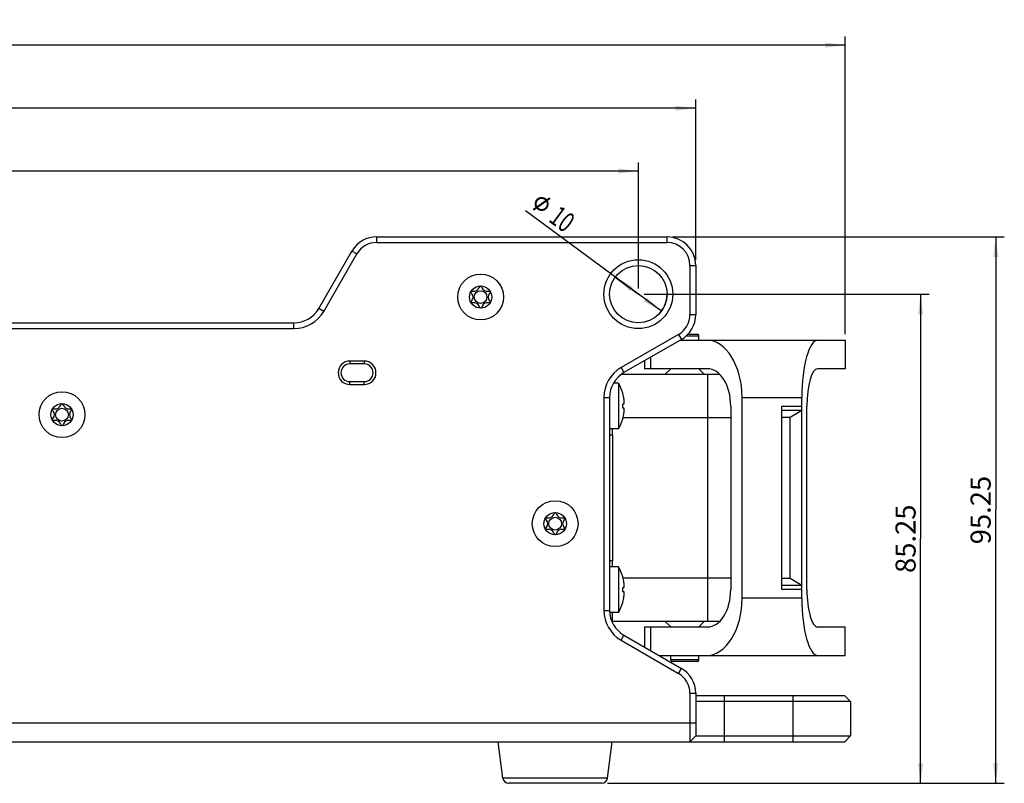
# Model space of a CAD drawing. Units: millimetres. Extents: x 0 to 841, y 0 to 594.
# Drawn here: x 430 to 601, y 228 to 361 of the extents above; entities that cross this region are included whole.
import ezdxf

# ---------------------------------------------------------------- set-up
doc = ezdxf.new("R2010")
doc.units = ezdxf.units.MM
doc.header["$LTSCALE"] = 46.255
doc.layers.get('0').update_dxf_attribs({"linetype": 'CONTINUOUS'})
for name, color, linetype in [('_03_2D_DRAWING_DIMENSION', 7, 'CONTINUOUS'), ('_26_DATUM_AXIS', 7, 'CONTINUOUS'), ('_MDL_SMALL', 7, 'CONTINUOUS')]:
    doc.layers.add(name, color=color, linetype=linetype)
doc.styles.get("Standard").update_dxf_attribs({"font": 'arialn.ttf'})
doc.styles.add('TEXTSTYLE_2', font='symbol_iso.ttf')
doc.dimstyles.new('DIMSTYLE_1', dxfattribs={"dimtxt": 3.5, "dimasz": 3.5, "dimexe": 1.5, "dimexo": 1, "dimgap": 0.875, "dimtad": 1, "dimdec": 1, "dimdsep": 46, "dimtxsty": 'STANDARD', "dimblk": '_FILLED', "dimblk1": '_FILLED', "dimblk2": '_FILLED', "dimcen": 0.09, "dimclrt": 7, "dimazin": 2, "dimtp": 0.5, "dimtm": 0.5, "dimtfac": 1, "dimtdec": 1, "dimtofl": 0, "dimtmove": 0, "dimatfit": 3, "dimldrblk": '_FILLED', "dimfxl": 1, "dimtolj": 1, "dimarcsym": 0})
doc.dimstyles.new('DIMSTYLE_2', dxfattribs={"dimtxt": 3.5, "dimasz": 3.5, "dimexe": 1.5, "dimexo": 1, "dimgap": 0.875, "dimtad": 1, "dimdsep": 46, "dimtxsty": 'STANDARD', "dimblk": '_FILLED', "dimblk1": '_FILLED', "dimblk2": '_FILLED', "dimcen": 0.09, "dimclrt": 7, "dimazin": 2, "dimtp": 0.3, "dimtm": 0.3, "dimtfac": 1, "dimtofl": 0, "dimtmove": 0, "dimatfit": 3, "dimldrblk": '_FILLED', "dimfxl": 1, "dimtolj": 1, "dimarcsym": 0})
doc.dimstyles.new('DIMSTYLE_3', dxfattribs={"dimtxt": 3.5, "dimasz": 3.5, "dimexe": 1.5, "dimexo": 1, "dimgap": 0.875, "dimtad": 1, "dimdsep": 46, "dimtxsty": 'STANDARD', "dimblk": '_FILLED', "dimblk1": '_FILLED', "dimblk2": '_FILLED', "dimcen": 0.09, "dimclrt": 7, "dimazin": 2, "dimtp": 0.5, "dimtm": 0.5, "dimtfac": 1, "dimtofl": 0, "dimtmove": 0, "dimatfit": 3, "dimldrblk": '_FILLED', "dimfxl": 1, "dimtolj": 1, "dimarcsym": 0})
doc.dimstyles.new('DIMSTYLE_4', dxfattribs={"dimtxt": 3.5, "dimasz": 3.5, "dimexe": 1.5, "dimexo": 1, "dimtad": 1, "dimdsep": 46, "dimtxsty": 'STANDARD', "dimblk": '_FILLED', "dimblk1": '_FILLED', "dimblk2": '_FILLED', "dimcen": 0.09, "dimclrt": 7, "dimazin": 2, "dimtp": 0.2, "dimtm": 0.2, "dimtfac": 1, "dimtmove": 0, "dimatfit": 2, "dimldrblk": '_FILLED', "dimfxl": 1, "dimtolj": 1, "dimarcsym": 0})

# ---------------------------------------------------------------- blocks, each defined once
blk = doc.blocks.new('_FILLED')
at = {"color": 0, "linetype": 'BYBLOCK'}
blk.add_solid([(0, 0), (-1, 0.125), (-1, -0.125)], dxfattribs=at)
blk = doc.blocks.new('*D1')
at = {"layer": '_03_2D_DRAWING_DIMENSION', "color": 7}
for p, q in [((543.63, 322.8), (601.45, 322.8)), ((599.95, 322.8), (599.95, 275.17)), ((599.95, 227.55), (599.95, 275.17)), ((532.25, 227.55), (601.45, 227.55))]:
    blk.add_line(p, q, dxfattribs=at)
at = {"layer": '_03_2D_DRAWING_DIMENSION', "color": 7, "xscale": 3.5, "yscale": 3.5, "zscale": 3.5}
for p, rotation in [((599.95, 322.8), 90), ((599.95, 227.55), 270)]:
    blk.add_blockref('_FILLED', p, dxfattribs=dict(at, rotation=rotation))
at = {"layer": '_03_2D_DRAWING_DIMENSION', "color": 7, "insert": (595.57, 275.17), "char_height": 3.5, "width": 10.36, "attachment_point": 2, "rotation": 90, "line_spacing_factor": 0.9}
blk.add_mtext('95.25', dxfattribs=at)
blk = doc.blocks.new('*D2')
at = {"layer": '_03_2D_DRAWING_DIMENSION', "color": 7}
for p, q in [((538.63, 312.8), (588.36, 312.8)), ((586.86, 312.8), (586.86, 270.17)), ((586.86, 227.55), (586.86, 270.17)), ((532.25, 227.55), (588.36, 227.55))]:
    blk.add_line(p, q, dxfattribs=at)
at = {"layer": '_03_2D_DRAWING_DIMENSION', "color": 7, "xscale": 3.5, "yscale": 3.5, "zscale": 3.5}
for p, rotation in [((586.86, 312.8), 90), ((586.86, 227.55), 270)]:
    blk.add_blockref('_FILLED', p, dxfattribs=dict(at, rotation=rotation))
at = {"layer": '_03_2D_DRAWING_DIMENSION', "color": 7, "insert": (582.48, 270.17), "char_height": 3.5, "width": 10.36, "attachment_point": 2, "rotation": 90, "line_spacing_factor": 0.9}
blk.add_mtext('85.25', dxfattribs=at)
blk = doc.blocks.new('*D4')
at = {"layer": '_03_2D_DRAWING_DIMENSION', "color": 7}
for p, q in [((271.63, 318.8), (271.63, 346.7)), ((271.63, 345.2), (409.63, 345.2)), ((547.63, 345.2), (409.63, 345.2)), ((547.63, 318.8), (547.63, 346.7))]:
    blk.add_line(p, q, dxfattribs=at)
at = {"layer": '_03_2D_DRAWING_DIMENSION', "color": 7, "xscale": 3.5, "yscale": 3.5, "zscale": 3.5, "rotation": 180}
blk.add_blockref('_FILLED', (271.63, 345.2), dxfattribs=at)
at = {"layer": '_03_2D_DRAWING_DIMENSION', "color": 7, "xscale": 3.5, "yscale": 3.5, "zscale": 3.5}
blk.add_blockref('_FILLED', (547.63, 345.2), dxfattribs=at)
at = {"layer": '_03_2D_DRAWING_DIMENSION', "color": 7, "insert": (409.63, 349.57), "char_height": 3.5, "width": 7.056, "attachment_point": 2, "line_spacing_factor": 0.9}
blk.add_mtext('276', dxfattribs=at)
blk = doc.blocks.new('*D5')
at = {"layer": '_03_2D_DRAWING_DIMENSION', "color": 7}
for p, q in [((281.63, 313.8), (281.63, 335.76)), ((537.63, 313.8), (537.63, 335.76)), ((281.63, 334.26), (409.63, 334.26)), ((537.63, 334.26), (409.63, 334.26))]:
    blk.add_line(p, q, dxfattribs=at)
at = {"layer": '_03_2D_DRAWING_DIMENSION', "color": 7, "xscale": 3.5, "yscale": 3.5, "zscale": 3.5, "rotation": 180}
blk.add_blockref('_FILLED', (281.63, 334.26), dxfattribs=at)
at = {"layer": '_03_2D_DRAWING_DIMENSION', "color": 7, "xscale": 3.5, "yscale": 3.5, "zscale": 3.5}
blk.add_blockref('_FILLED', (537.63, 334.26), dxfattribs=at)
at = {"layer": '_03_2D_DRAWING_DIMENSION', "color": 7, "insert": (409.63, 338.63), "char_height": 3.5, "width": 7.056, "attachment_point": 2, "line_spacing_factor": 0.9}
blk.add_mtext('256', dxfattribs=at)
blk = doc.blocks.new('*D6')
at = {"layer": '_03_2D_DRAWING_DIMENSION', "color": 7}
for p, q in [((245.28, 305.8), (245.28, 357.69)), ((573.72, 305.8), (573.72, 357.69)), ((245.28, 356.19), (409.5, 356.19)), ((573.72, 356.19), (409.5, 356.19))]:
    blk.add_line(p, q, dxfattribs=at)
at = {"layer": '_03_2D_DRAWING_DIMENSION', "color": 7, "xscale": 3.5, "yscale": 3.5, "zscale": 3.5, "rotation": 180}
blk.add_blockref('_FILLED', (245.28, 356.19), dxfattribs=at)
at = {"layer": '_03_2D_DRAWING_DIMENSION', "color": 7, "xscale": 3.5, "yscale": 3.5, "zscale": 3.5}
blk.add_blockref('_FILLED', (573.72, 356.19), dxfattribs=at)
at = {"layer": '_03_2D_DRAWING_DIMENSION', "color": 7, "insert": (409.5, 360.57), "char_height": 3.5, "width": 10.36, "attachment_point": 2, "line_spacing_factor": 0.9}
blk.add_mtext('328.4', dxfattribs=at)
blk = doc.blocks.new('*D7')
at = {"layer": '_03_2D_DRAWING_DIMENSION', "color": 7}
for p, q in [((537.63, 312.8), (517.96, 327.34)), ((533.61, 315.77), (537.63, 312.8)), ((541.65, 309.82), (537.63, 312.8))]:
    blk.add_line(p, q, dxfattribs=at)
at = {"layer": '_03_2D_DRAWING_DIMENSION', "color": 7, "xscale": 3.5, "yscale": 3.5, "zscale": 3.5}
for p, rotation in [((533.61, 315.77), 143.5100405397), ((541.65, 309.82), 323.5100405397)]:
    blk.add_blockref('_FILLED', p, dxfattribs=dict(at, rotation=rotation))
at = {"layer": '_03_2D_DRAWING_DIMENSION', "color": 7, "insert": (526.88, 326.19), "char_height": 3.5, "width": 7.8526, "attachment_point": 3, "rotation": 323.51, "line_spacing_factor": 0.9, "style": 'TEXTSTYLE_2'}
blk.add_mtext('{\\ftxt.shx;\\W0.899598;\\H3.500000; }\\fArial Narrow;{\\W0.7;10}', dxfattribs=at)

msp = doc.modelspace()

# ---------------------------------------------------------------- linework, layer by layer
at = {"color": 7}
for p, q in [((546.256, 305.801), (547.924, 305.801)), ((544.954, 304.801), (573.724, 304.801)), ((548.174, 304.801), (548.174, 305.551)), ((573.724, 304.801), (573.724, 299.801)), ((538.728, 301.206), (538.728, 299.801)), ((539.788, 299.801), (539.788, 301.818)), ((551.85, 298.801), (534.639, 298.801)), ((549.686, 299.801), (538.728, 299.801)), ((543.274, 299.801), (542.274, 298.801)), ((548.174, 299.801), (549.174, 298.801)), ((549.724, 255.801), (549.724, 298.801)), ((573.724, 299.801), (568.891, 299.801)), ((555.716, 259.801), (555.716, 294.801)), ((566.124, 259.801), (566.124, 294.801)), ((553.748, 293.301), (553.748, 261.301)), ((562.624, 293.301), (566.124, 293.301)), ((562.624, 261.301), (562.624, 293.301)), ((566.124, 292.501), (562.624, 292.501)), ((566.124, 292.501), (564.124, 291.301)), ((567.028, 261.301), (567.028, 293.301)), ((564.124, 291.301), (562.624, 291.301)), ((564.124, 263.301), (564.124, 291.301)), ((532.628, 288.301), (533.124, 288.301)), ((533.124, 288.301), (533.124, 266.301)), ((533.124, 266.301), (532.628, 266.301)), ((562.624, 263.301), (564.124, 263.301)), ((564.124, 263.301), (566.124, 262.101)), ((562.624, 262.101), (566.124, 262.101)), ((566.124, 261.301), (562.624, 261.301)), ((532.998, 255.801), (551.85, 255.801)), ((538.728, 254.801), (549.686, 254.801)), ((538.728, 254.801), (538.728, 251.276)), ((539.788, 250.664), (539.788, 254.801)), ((543.274, 254.801), (542.274, 255.801)), ((548.174, 254.801), (549.174, 255.801)), ((568.891, 254.801), (573.724, 254.801)), ((573.724, 249.801), (573.724, 254.801)), ((541.282, 249.801), (573.724, 249.801)), ((543.274, 249.051), (543.274, 249.801)), ((548.174, 249.051), (548.174, 249.801)), ((547.924, 248.801), (543.524, 248.801)), ((514.012, 228.419), (513.161, 234.801)), ((532.244, 228.419), (533.094, 234.801)), ((531.252, 227.551), (515.003, 227.551))]:
    msp.add_line(p, q, dxfattribs=at)
at = {"color": 9}
for p, q in [((545.998, 305.551), (548.174, 305.551)), ((555.716, 294.801), (566.124, 294.801)), ((534.959, 291.301), (553.748, 291.301)), ((533.124, 288.301), (533.124, 289.301)), ((533.124, 265.301), (533.124, 266.301)), ((553.748, 263.301), (534.959, 263.301)), ((566.124, 259.801), (555.716, 259.801)), ((533.124, 255.801), (533.124, 257.301)), ((548.174, 249.051), (543.274, 249.051)), ((532.244, 228.419), (514.012, 228.419))]:
    msp.add_line(p, q, dxfattribs=at)
at = {"color": 7}
for centre, radius, start, end in [((547.924, 305.551), 0.25, 0, 90), ((543.524, 249.051), 0.25, 180, 270), ((547.924, 249.051), 0.25, 270, 360), ((515.003, 228.551), 1, 187.59464, 270), ((531.252, 228.551), 1, 270, 352.40536)]:
    msp.add_arc(centre, radius, start, end, dxfattribs=at)
for centre, major_axis, ratio, start_param, end_param in [((549.468, 294.801), (0, 10), 0.6248694, 4.712389, 6.2831853), ((568.992, 294.801), (0, 10), 0.2867454, 0, 1.5707963), ((549.686, 293.301), (0, 6.5), 0.6248694, -1.5707963, 0), ((568.891, 293.301), (0, 6.5), 0.2867454, 0, 1.5707963), ((549.686, 261.301), (0, 6.5), 0.6248694, -3.1415927, -1.5707963), ((568.891, 261.301), (0, 6.5), 0.2867454, 1.5707963, 3.1415927), ((549.468, 259.801), (0, 10), 0.6248694, -3.1415927, -1.5707963), ((568.992, 259.801), (0, 10), 0.2867454, -4.712389, -3.1415927)]:
    msp.add_ellipse(centre, major_axis=major_axis, ratio=ratio, start_param=start_param, end_param=end_param, dxfattribs=at)
at = {"layer": '_03_2D_DRAWING_DIMENSION', "color": 7}
msp.add_arc((537.628, 312.798), 5, 312.20011, 360, dxfattribs=at)
for points in [[(520.765, 329.389), (520.287, 329.638), (520.422, 329.678)], [(521.203, 329.274), (520.422, 329.678), (520.595, 329.724)], [(520.989, 329.363), (520.866, 329.384), (520.422, 329.678)], [(521.096, 329.319), (520.989, 329.363), (520.422, 329.678)], [(521.203, 329.274), (521.096, 329.319), (520.422, 329.678)], [(520.422, 329.678), (520.866, 329.384), (520.765, 329.389)], [(520.595, 329.724), (520.735, 329.725), (521.945, 328.865)], [(521.203, 329.274), (520.595, 329.724), (521.945, 328.865)], [(521.945, 328.865), (520.735, 329.725), (520.914, 329.732)], [(521.854, 329.072), (520.914, 329.732), (521.06, 329.694)], [(520.914, 329.732), (521.854, 329.072), (521.945, 328.865)], [(521.06, 329.694), (521.206, 329.655), (521.65, 329.361)], [(521.854, 329.072), (521.06, 329.694), (521.65, 329.361)], [(521.56, 329.428), (521.65, 329.361), (521.206, 329.655)], [(521.56, 329.428), (521.206, 329.655), (521.357, 329.578)], [(519.88, 327.675), (519.315, 327.711), (519.677, 327.965)], [(519.933, 328.264), (519.545, 328.446), (519.561, 328.608)], [(519.933, 328.264), (519.967, 328.169), (519.545, 328.446)], [(520.17, 327.879), (519.545, 328.446), (519.967, 328.169)], [(520.17, 327.879), (519.568, 328.289), (519.545, 328.446)], [(519.897, 328.499), (519.561, 328.608), (519.576, 328.771)], [(519.897, 328.499), (519.915, 328.381), (519.561, 328.608)], [(519.561, 328.608), (519.915, 328.381), (519.933, 328.264)], [(520.35, 327.746), (520.958, 327.296), (519.568, 328.289)], [(520.26, 327.812), (520.35, 327.746), (519.568, 328.289)], [(520.215, 327.845), (520.26, 327.812), (519.568, 328.289)], [(520.17, 327.879), (520.215, 327.845), (519.568, 328.289)], [(519.568, 328.289), (520.958, 327.296), (520.796, 327.312)], [(520.796, 327.312), (519.614, 328.116), (519.568, 328.289)], [(519.924, 328.723), (519.576, 328.771), (519.631, 328.939)], [(519.924, 328.723), (519.902, 328.599), (519.576, 328.771)], [(519.576, 328.771), (519.902, 328.599), (519.897, 328.499)], [(519.614, 328.116), (520.796, 327.312), (520.639, 327.288)], [(520.639, 327.288), (519.677, 327.965), (519.614, 328.116)], [(519.968, 328.829), (519.631, 328.939), (519.686, 329.108)], [(519.631, 328.939), (519.968, 328.829), (519.924, 328.723)], [(519.677, 327.965), (520.639, 327.288), (520.471, 327.343)], [(519.677, 327.965), (520.471, 327.343), (519.88, 327.675)], [(520.056, 329.043), (519.686, 329.108), (519.786, 329.243)], [(520.056, 329.043), (520.012, 328.936), (519.686, 329.108)], [(519.686, 329.108), (520.012, 328.936), (519.968, 328.829)], [(520.145, 329.116), (519.786, 329.243), (519.886, 329.378)], [(519.786, 329.243), (520.145, 329.116), (520.056, 329.043)], [(520.234, 329.19), (519.886, 329.378), (519.992, 329.474)], [(519.886, 329.378), (520.234, 329.19), (520.145, 329.116)], [(521.564, 328.868), (519.967, 328.169), (521.36, 329.158)], [(519.967, 328.169), (521.564, 328.868), (520.17, 327.879)], [(520.435, 329.32), (519.992, 329.474), (520.137, 329.575)], [(520.435, 329.32), (520.323, 329.263), (519.992, 329.474)], [(519.992, 329.474), (520.323, 329.263), (520.234, 329.19)], [(520.648, 329.372), (520.137, 329.575), (520.287, 329.638)], [(520.648, 329.372), (520.53, 329.354), (520.137, 329.575)], [(520.137, 329.575), (520.53, 329.354), (520.435, 329.32)], [(520.287, 329.638), (520.765, 329.389), (520.648, 329.372)], [(521.293, 329.208), (521.203, 329.274), (521.945, 328.865)], [(521.315, 329.191), (521.293, 329.208), (521.945, 328.865)], [(521.36, 329.158), (521.315, 329.191), (521.945, 328.865)], [(521.357, 329.578), (521.509, 329.5), (521.56, 329.428)], [(521.36, 329.158), (521.945, 328.865), (521.98, 328.63)], [(521.36, 329.158), (521.98, 328.63), (521.564, 328.868)], [(521.744, 327.794), (521.408, 327.904), (521.474, 327.994)], [(521.474, 327.994), (521.541, 328.084), (521.878, 327.974)], [(521.474, 327.994), (521.878, 327.974), (521.744, 327.794)], [(521.878, 327.974), (521.541, 328.084), (521.585, 328.191)], [(521.62, 328.756), (521.564, 328.868), (521.98, 328.63)], [(521.585, 328.191), (521.629, 328.297), (521.943, 328.204)], [(521.585, 328.191), (521.943, 328.204), (521.878, 327.974)], [(521.62, 328.756), (521.98, 328.63), (521.992, 328.412)], [(521.992, 328.412), (521.638, 328.639), (521.62, 328.756)], [(521.943, 328.204), (521.629, 328.297), (521.651, 328.421)], [(521.633, 328.538), (521.638, 328.639), (521.992, 328.412)], [(521.651, 328.421), (521.633, 328.538), (521.992, 328.412)], [(522.283, 329.416), (521.65, 329.361), (522.012, 329.616)], [(522.283, 329.416), (522.272, 329.354), (521.65, 329.361)], [(522.272, 329.354), (522.216, 329.326), (521.65, 329.361)], [(521.65, 329.361), (522.216, 329.326), (521.854, 329.072)], [(521.651, 328.421), (521.992, 328.412), (521.943, 328.204)], [(522.293, 329.478), (522.012, 329.616), (522.068, 329.644)], [(522.012, 329.616), (522.293, 329.478), (522.283, 329.416)], [(522.287, 329.517), (522.068, 329.644), (522.13, 329.633)], [(522.068, 329.644), (522.287, 329.517), (522.293, 329.478)], [(522.259, 329.573), (522.13, 329.633), (522.169, 329.639)], [(522.13, 329.633), (522.259, 329.573), (522.287, 329.517)], [(522.169, 329.639), (522.231, 329.628), (522.259, 329.573)], [(519.518, 327.421), (519.237, 327.559), (519.248, 327.621)], [(519.237, 327.559), (519.518, 327.421), (519.462, 327.392)], [(519.462, 327.392), (519.243, 327.52), (519.237, 327.559)], [(519.243, 327.52), (519.462, 327.392), (519.423, 327.387)], [(519.423, 327.387), (519.271, 327.464), (519.243, 327.52)], [(519.248, 327.621), (519.281, 327.666), (519.88, 327.675)], [(519.248, 327.621), (519.88, 327.675), (519.518, 327.421)], [(519.316, 327.431), (519.271, 327.464), (519.423, 327.387)], [(519.281, 327.666), (519.315, 327.711), (519.88, 327.675)], [(519.316, 327.431), (519.423, 327.387), (519.361, 327.397)], [(520.06, 327.542), (519.88, 327.675), (520.325, 327.381)], [(520.471, 327.343), (520.325, 327.381), (519.88, 327.675)], [(520.06, 327.542), (520.325, 327.381), (520.196, 327.442)], [(520.35, 327.746), (520.457, 327.701), (521.109, 327.359)], [(520.35, 327.746), (521.109, 327.359), (520.958, 327.296)], [(520.457, 327.701), (520.564, 327.657), (521.109, 327.359)], [(520.564, 327.657), (520.665, 327.652), (521.109, 327.359)], [(521.109, 327.359), (520.665, 327.652), (520.788, 327.631)], [(521.266, 327.382), (520.788, 327.631), (520.905, 327.648)], [(520.788, 327.631), (521.266, 327.382), (521.109, 327.359)], [(520.905, 327.648), (521, 327.683), (521.394, 327.461)], [(520.905, 327.648), (521.394, 327.461), (521.266, 327.382)], [(521.394, 327.461), (521, 327.683), (521.118, 327.7)], [(521.118, 327.7), (521.229, 327.757), (521.539, 327.563)], [(521.118, 327.7), (521.539, 327.563), (521.394, 327.461)], [(521.539, 327.563), (521.229, 327.757), (521.319, 327.83)], [(521.645, 327.659), (521.319, 327.83), (521.408, 327.904)], [(521.319, 327.83), (521.645, 327.659), (521.539, 327.563)], [(521.408, 327.904), (521.744, 327.794), (521.645, 327.659)]]:
    msp.add_solid(points, dxfattribs=at)
at = {"layer": '_26_DATUM_AXIS', "color": 7}
for p, q in [((492.015, 322.798), (542.628, 322.798)), ((492.015, 321.798), (542.628, 321.798)), ((481.911, 310.298), (487.684, 320.298)), ((482.777, 309.798), (488.55, 319.798)), ((546.628, 317.798), (546.628, 309.231)), ((547.628, 317.798), (547.628, 309.231)), ((341.675, 307.798), (477.581, 307.798)), ((341.675, 306.798), (477.581, 306.798)), ((544.628, 305.767), (534.628, 299.994)), ((545.128, 304.901), (535.128, 299.128)), ((489.828, 301.148), (487.328, 301.148)), ((489.828, 300.648), (487.328, 300.648)), ((487.328, 297.548), (489.828, 297.548)), ((487.328, 297.048), (489.828, 297.048)), ((531.628, 294.798), (531.628, 257.684)), ((532.628, 294.798), (532.628, 257.684)), ((534.628, 252.488), (544.628, 246.715)), ((535.128, 253.354), (545.128, 247.581)), ((546.628, 243.251), (546.628, 234.801)), ((547.628, 243.251), (547.628, 235.801)), ((573.628, 242.801), (547.628, 242.801)), ((573.628, 242.801), (574.628, 241.801)), ((574.628, 241.801), (547.628, 241.801)), ((574.628, 241.801), (574.628, 235.801)), ((546.628, 234.801), (547.628, 235.801)), ((547.628, 235.801), (574.628, 235.801)), ((573.628, 234.801), (574.628, 235.801)), ((245.628, 234.801), (573.628, 234.801))]:
    msp.add_line(p, q, dxfattribs=at)
at = {"layer": '_26_DATUM_AXIS', "color": 9}
for p, q in [((492.015, 321.798), (492.015, 322.798)), ((542.628, 321.798), (542.628, 322.798)), ((488.55, 319.798), (487.684, 320.298)), ((546.628, 317.798), (547.628, 317.798)), ((482.777, 309.798), (481.911, 310.298)), ((546.628, 309.231), (547.628, 309.231)), ((477.581, 306.798), (477.581, 307.798)), ((544.628, 305.767), (545.128, 304.901)), ((487.328, 301.148), (487.328, 300.648)), ((489.828, 301.148), (489.828, 300.648)), ((534.628, 299.994), (535.128, 299.128)), ((487.328, 297.048), (487.328, 297.548)), ((489.828, 297.048), (489.828, 297.548)), ((531.628, 294.798), (532.628, 294.798)), ((531.628, 257.684), (532.628, 257.684)), ((534.628, 252.488), (535.128, 253.354)), ((544.628, 246.715), (545.128, 247.581)), ((546.628, 243.251), (547.628, 243.251)), ((552.628, 234.801), (552.628, 242.801)), ((564.628, 234.801), (564.628, 242.801)), ((271.628, 238.098), (547.628, 238.098))]:
    msp.add_line(p, q, dxfattribs=at)
at = {"layer": '_26_DATUM_AXIS', "color": 7}
for centre, radius in [((537.628, 312.798), 6), ((537.628, 312.798), 5), ((510.128, 312.298), 4), ((437.128, 291.798), 4), ((523.128, 272.798), 4)]:
    msp.add_circle(centre, radius, dxfattribs=at)
for centre, radius, start, end in [((492.015, 317.798), 5, 90, 150), ((542.628, 317.798), 5, 0, 90), ((492.015, 317.798), 4, 90, 150), ((542.628, 317.798), 4, 0, 90), ((477.581, 312.798), 5, 270, 330), ((477.581, 312.798), 6, 270, 330), ((542.628, 309.231), 4, 300, 360), ((542.628, 309.231), 5, 300, 360), ((487.328, 299.098), 2.05, 90, 270), ((487.328, 299.098), 1.55, 90, 270), ((489.828, 299.098), 2.05, 270, 90), ((489.828, 299.098), 1.55, 270, 90), ((537.628, 294.798), 6, 120, 180), ((537.628, 294.798), 5, 120, 180), ((537.628, 257.684), 6, 180, 240), ((537.628, 257.684), 5, 180, 240), ((542.628, 243.251), 5, 0, 60), ((542.628, 243.251), 4, 0, 60)]:
    msp.add_arc(centre, radius, start, end, dxfattribs=at)
at = {"layer": '_MDL_SMALL', "color": 7}
for p, q in [((534.152, 297.301), (533.3, 297.301)), ((534.152, 297.301), (534.152, 289.301)), ((534.901, 295.515), (534.91, 295.52)), ((534.901, 293.701), (535.124, 293.701)), ((535.124, 292.901), (534.901, 292.901)), ((534.91, 291.082), (534.901, 291.087)), ((534.152, 289.301), (532.628, 289.301)), ((534.152, 265.301), (532.628, 265.301)), ((534.152, 265.301), (534.152, 257.301)), ((534.901, 263.515), (534.91, 263.52)), ((534.901, 261.701), (535.124, 261.701)), ((535.124, 260.901), (534.901, 260.901)), ((534.91, 259.082), (534.901, 259.087)), ((534.152, 257.301), (532.653, 257.301))]:
    msp.add_line(p, q, dxfattribs=at)
for centre, radius in [((510.128, 312.298), 1.95), ((510.128, 312.298), 1.107), ((437.128, 291.798), 1.95), ((437.128, 291.798), 1.107), ((523.128, 272.798), 1.95), ((523.128, 272.798), 1.107)]:
    msp.add_circle(centre, radius, dxfattribs=at)
for centre, radius, start, end in [((527.224, 293.301), 8, 16.10211, 30), ((527.224, 293.301), 7.99, 8.63781, 16.08435), ((525.945, 293.301), 8.965, 357.44287, 2.55713), ((529.761, 293.685), 5.425, 7.77376, 8.65228), ((527.224, 293.301), 7.99, 343.91565, 351.36219), ((529.762, 292.917), 5.423, 351.34765, 352.22983), ((527.224, 293.301), 8, 330, 343.89789), ((527.224, 261.301), 8, 16.10211, 30), ((527.224, 261.301), 7.99, 8.63781, 16.08435), ((525.945, 261.301), 8.965, 357.44287, 2.55713), ((529.761, 261.685), 5.425, 7.77376, 8.65228), ((527.224, 261.301), 7.99, 343.91565, 351.36219), ((529.762, 260.917), 5.423, 351.34765, 352.22983), ((527.224, 261.301), 8, 330, 343.89789)]:
    msp.add_arc(centre, radius, start, end, dxfattribs=at)
for points, knots in [([(508.446, 313.282), (508.543, 313.384), (509.711, 313.043), (509.988, 314.247), (510.128, 314.247)], [0, 0, 0, 0, 0.4931238, 1, 1, 1, 1]), ([(510.128, 314.247), (510.268, 314.247), (510.544, 313.043), (511.712, 313.383), (511.809, 313.282)], [0, 0, 0, 0, 0.5072806, 1, 1, 1, 1]), ([(508.434, 311.336), (508.401, 311.474), (509.256, 312.299), (508.398, 313.124), (508.434, 313.26)], [0, 0, 0, 0, 0.4988894, 1, 1, 1, 1]), ([(511.822, 313.259), (511.858, 313.123), (510.999, 312.299), (511.855, 311.474), (511.822, 311.336)], [0, 0, 0, 0, 0.500982, 1, 1, 1, 1]), ([(510.09, 310.361), (509.961, 310.453), (509.659, 311.534), (508.548, 311.212), (508.448, 311.311)], [0, 0, 0, 0, 0.4845899, 1, 1, 1, 1]), ([(511.808, 311.312), (511.709, 311.212), (510.588, 311.537), (510.29, 310.436), (510.159, 310.357)], [0, 0, 0, 0, 0.5110748, 1, 1, 1, 1]), ([(435.446, 292.782), (435.543, 292.884), (436.711, 292.543), (436.988, 293.747), (437.128, 293.747)], [0, 0, 0, 0, 0.4931238, 1, 1, 1, 1]), ([(437.128, 293.747), (437.268, 293.747), (437.544, 292.543), (438.712, 292.883), (438.809, 292.782)], [0, 0, 0, 0, 0.5072806, 1, 1, 1, 1]), ([(535.124, 293.701), (535.127, 293.701), (535.136, 293.704), (535.145, 293.715), (535.153, 293.733), (535.16, 293.756), (535.165, 293.785), (535.171, 293.836), (535.175, 293.913), (535.173, 294.02), (535.166, 294.143), (535.153, 294.278), (535.142, 294.371), (535.135, 294.419)], [0, 0, 0, 0, 0.0150495, 0.0337389, 0.0589256, 0.0917059, 0.132409, 0.1810112, 0.3008439, 0.4479118, 0.6174075, 0.8035517, 1, 1, 1, 1]), ([(435.434, 290.836), (435.401, 290.974), (436.256, 291.799), (435.398, 292.624), (435.434, 292.76)], [0, 0, 0, 0, 0.4988894, 1, 1, 1, 1]), ([(438.822, 292.759), (438.858, 292.623), (437.999, 291.799), (438.855, 290.974), (438.822, 290.836)], [0, 0, 0, 0, 0.500982, 1, 1, 1, 1]), ([(535.136, 292.184), (535.142, 292.231), (535.153, 292.324), (535.166, 292.459), (535.173, 292.582), (535.175, 292.689), (535.171, 292.766), (535.165, 292.817), (535.16, 292.846), (535.153, 292.87), (535.145, 292.887), (535.136, 292.898), (535.127, 292.901), (535.124, 292.901)], [0, 0, 0, 0, 0.1964676, 0.3826185, 0.552112, 0.6991729, 0.8189969, 0.8675951, 0.9082948, 0.9410727, 0.9662582, 0.9849483, 1, 1, 1, 1]), ([(437.09, 289.861), (436.961, 289.953), (436.659, 291.034), (435.548, 290.712), (435.448, 290.811)], [0, 0, 0, 0, 0.4845899, 1, 1, 1, 1]), ([(438.808, 290.812), (438.709, 290.712), (437.588, 291.037), (437.29, 289.936), (437.159, 289.857)], [0, 0, 0, 0, 0.5110748, 1, 1, 1, 1]), ([(521.446, 273.782), (521.543, 273.884), (522.711, 273.543), (522.988, 274.747), (523.128, 274.747)], [0, 0, 0, 0, 0.4931238, 1, 1, 1, 1]), ([(523.128, 274.747), (523.268, 274.747), (523.544, 273.543), (524.712, 273.883), (524.809, 273.782)], [0, 0, 0, 0, 0.5072806, 1, 1, 1, 1]), ([(521.434, 271.836), (521.401, 271.974), (522.256, 272.799), (521.398, 273.624), (521.434, 273.76)], [0, 0, 0, 0, 0.4988894, 1, 1, 1, 1]), ([(524.822, 273.759), (524.858, 273.623), (523.999, 272.799), (524.855, 271.974), (524.822, 271.836)], [0, 0, 0, 0, 0.500982, 1, 1, 1, 1]), ([(523.09, 270.861), (522.961, 270.953), (522.659, 272.034), (521.548, 271.712), (521.448, 271.811)], [0, 0, 0, 0, 0.4845899, 1, 1, 1, 1]), ([(524.808, 271.812), (524.709, 271.712), (523.588, 272.037), (523.29, 270.936), (523.159, 270.857)], [0, 0, 0, 0, 0.5110748, 1, 1, 1, 1]), ([(535.124, 261.701), (535.127, 261.701), (535.136, 261.704), (535.145, 261.715), (535.153, 261.733), (535.16, 261.756), (535.165, 261.785), (535.171, 261.836), (535.175, 261.913), (535.173, 262.02), (535.166, 262.143), (535.153, 262.278), (535.142, 262.371), (535.135, 262.419)], [0, 0, 0, 0, 0.0150495, 0.0337389, 0.0589256, 0.0917059, 0.132409, 0.1810112, 0.3008439, 0.4479118, 0.6174075, 0.8035517, 1, 1, 1, 1]), ([(535.136, 260.184), (535.142, 260.231), (535.153, 260.324), (535.166, 260.459), (535.173, 260.582), (535.175, 260.689), (535.171, 260.766), (535.165, 260.817), (535.16, 260.846), (535.153, 260.87), (535.145, 260.887), (535.136, 260.898), (535.127, 260.901), (535.124, 260.901)], [0, 0, 0, 0, 0.1964676, 0.3826185, 0.552112, 0.6991729, 0.8189969, 0.8675951, 0.9082948, 0.9410727, 0.9662582, 0.9849483, 1, 1, 1, 1])]:
    msp.add_open_spline(points, degree=3, knots=knots, dxfattribs=at)
for points in [[(510.109, 310.351), (510.103, 310.353), (510.096, 310.357), (510.09, 310.361)], [(510.159, 310.357), (510.152, 310.352), (510.144, 310.349), (510.137, 310.348)], [(437.109, 289.851), (437.103, 289.853), (437.096, 289.857), (437.09, 289.861)], [(437.159, 289.857), (437.152, 289.852), (437.144, 289.849), (437.137, 289.848)], [(523.109, 270.851), (523.103, 270.853), (523.096, 270.857), (523.09, 270.861)], [(523.159, 270.857), (523.152, 270.852), (523.144, 270.849), (523.137, 270.848)]]:
    msp.add_open_spline(points, degree=3, dxfattribs=at)

# ---------------------------------------------------------------- dimensions: what is measured, and where the dimension line sits
at = {"layer": '_03_2D_DRAWING_DIMENSION', "color": 7}
for base, p1, p2, dimstyle, picture, middle in [((573.724, 356.192), (245.281, 304.801), (573.724, 304.801), 'DIMSTYLE_1', '*D6', (409.564, 356.192)), ((547.628, 345.199), (271.628, 317.798), (547.628, 317.798), 'DIMSTYLE_3', '*D4', (409.63, 345.199)), ((537.628, 334.255), (281.628, 312.798), (537.628, 312.798), 'DIMSTYLE_3', '*D5', (409.63, 334.255))]:
    dim = msp.add_linear_dim(base=base, p1=p1, p2=p2, dimstyle=dimstyle, dxfattribs=at)
    dim.commit()
    dim.dimension.update_dxf_attribs({"geometry": picture, "text_midpoint": middle, "dimtype": 160})
dim = msp.add_diameter_dim_2p(p1=(533.608, 315.771), p2=(541.648, 309.824), text='{\\fSymbol_ISO;\\W1.0;⌀}<>', dimstyle='DIMSTYLE_4', override={"dimpost": '<>'}, dxfattribs=at)
dim.commit()
dim.dimension.update_dxf_attribs({"geometry": '*D7', "text_midpoint": (523.946, 326.183), "dimtype": 163})
for base, p1, p2, angle, picture, middle in [((599.946, 227.551), (542.628, 322.798), (531.252, 227.551), 270, '*D1', (599.946, 275.138)), ((586.855, 312.798), (531.252, 227.551), (537.628, 312.798), 90, '*D2', (586.855, 270.145))]:
    dim = msp.add_linear_dim(base=base, p1=p1, p2=p2, angle=angle, dimstyle='DIMSTYLE_2', dxfattribs=at)
    dim.commit()
    dim.dimension.update_dxf_attribs({"geometry": picture, "text_midpoint": middle, "dimtype": 160})

doc.saveas('drawing.dxf')
